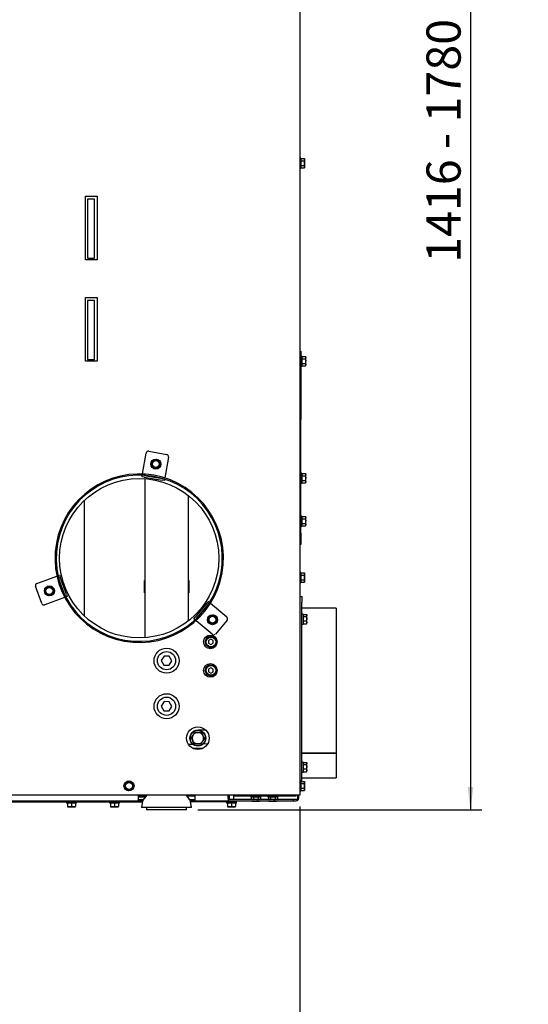
# Paper-space layout 'zijaanzicht' of a CAD drawing. Units: millimetres. Extents: x 21 to 196, y 7 to 286.
# Drawn here: x 149 to 194, y 58 to 145 of the extents above; entities that cross this region are included whole.
import ezdxf

# ---------------------------------------------------------------- set-up
doc = ezdxf.new("R2010")
doc.units = ezdxf.units.MM
doc.layers.add('MATEN', color=7, linetype='Continuous')
doc.styles.add('SLDTEXTSTYLE4', font='TXT', dxfattribs={"width": 0.75})
doc.dimstyles.new('SLDDIMSTYLE2', dxfattribs={"dimtxt": 3, "dimasz": 2, "dimexe": 0, "dimexo": 0.0625, "dimgap": 0.75, "dimtad": 1, "dimdec": 0, "dimlfac": 10, "dimrnd": 1e-09, "dimzin": 12, "dimdsep": 46, "dimtxsty": 'SLDTEXTSTYLE4', "dimsah": 1, "dimcen": 0.09, "dimadec": 0, "dimazin": 3, "dimtfac": 1, "dimtofl": 0, "dimtmove": 0, "dimatfit": 3, "dimfxl": 0, "dimfrac": 2, "dimtolj": 1, "dimtzin": 12, "dimarcsym": 0})

# ---------------------------------------------------------------- blocks, each defined once
blk = doc.blocks.new('_D_32')
at = {"layer": 'MATEN', "color": 7}
for p, q in [((174.008, 217.062), (189.858, 217.062)), ((188.858, 217.062), (188.858, 75.419)), ((164.901, 75.419), (189.858, 75.419))]:
    blk.add_line(p, q, dxfattribs=at)
for points in [[(188.858, 217.062), (188.608, 215.062), (189.108, 215.062)], [(188.858, 75.419), (189.108, 77.419), (188.608, 77.419)]]:
    blk.add_solid(points, dxfattribs=at)
at = {"layer": 'MATEN', "color": 7, "char_height": 3, "attachment_point": 1, "rotation": 90, "style": 'SLDTEXTSTYLE4'}
for s, insert in [('- 1780', (184.991, 133.464)), ('1416', (184.991, 123.472))]:
    blk.add_mtext(s, dxfattribs=dict(at, insert=insert))
blk = doc.blocks.new('_D_34')
at = {"layer": 'MATEN', "color": 7}
for p, q in [((120.851, 76.119), (120.851, 50.799)), ((173.851, 75.719), (173.851, 50.799)), ((120.851, 51.799), (173.851, 51.799))]:
    blk.add_line(p, q, dxfattribs=at)
for points in [[(120.851, 51.799), (122.851, 51.549), (122.851, 52.049)], [(173.851, 51.799), (171.851, 52.049), (171.851, 51.549)]]:
    blk.add_solid(points, dxfattribs=at)
at = {"layer": 'MATEN', "color": 7, "insert": (144.083, 55.666), "char_height": 3, "attachment_point": 1, "style": 'SLDTEXTSTYLE4'}
blk.add_mtext('530', dxfattribs=at)

psp = doc.layouts.new('zijaanzicht')

# ---------------------------------------------------------------- linework, layer by layer
at = {"color": 7, "linetype": 'Continuous', "lineweight": 25}
for p, q in [((173.851, 172.777), (173.851, 76.719)), ((173.951, 132.659), (173.851, 132.659)), ((173.951, 132.659), (173.951, 131.779)), ((173.951, 132.623), (174.261, 132.623)), ((173.951, 132.421), (174.261, 132.421)), ((174.276, 132.569), (174.261, 132.623)), ((174.261, 132.623), (174.276, 132.522)), ((174.276, 132.522), (174.261, 132.421)), ((174.261, 132.421), (174.276, 132.219)), ((174.276, 132.522), (174.276, 132.569)), ((174.276, 132.219), (174.276, 132.522)), ((173.851, 131.779), (173.951, 131.779)), ((173.951, 132.017), (174.261, 132.017)), ((173.951, 131.814), (174.261, 131.814)), ((174.261, 132.017), (174.276, 131.916)), ((174.276, 131.916), (174.261, 131.814)), ((174.261, 131.814), (174.276, 131.869)), ((174.276, 131.916), (174.276, 132.219)), ((174.276, 131.869), (174.276, 131.916)), ((155.016, 129.319), (156.046, 129.319)), ((155.016, 123.719), (155.016, 129.319)), ((155.831, 129.069), (155.201, 129.069)), ((155.201, 129.069), (155.201, 123.869)), ((155.831, 123.869), (155.831, 129.069)), ((156.046, 129.319), (156.046, 123.719)), ((156.046, 123.719), (155.016, 123.719)), ((155.201, 123.869), (155.831, 123.869)), ((155.016, 120.419), (156.046, 120.419)), ((155.016, 114.819), (155.016, 120.419)), ((156.046, 120.419), (156.046, 114.819)), ((155.831, 120.169), (155.201, 120.169)), ((155.201, 120.169), (155.201, 114.969)), ((155.831, 114.969), (155.831, 120.169)), ((173.851, 115.719), (173.951, 115.719)), ((173.951, 115.719), (173.951, 109.719)), ((174.051, 115.272), (173.951, 115.272)), ((174.051, 115.272), (174.051, 114.392)), ((174.051, 115.237), (174.361, 115.237)), ((174.051, 115.034), (174.361, 115.034)), ((174.376, 115.182), (174.361, 115.237)), ((174.361, 115.237), (174.376, 115.136)), ((174.376, 115.136), (174.361, 115.034)), ((174.361, 115.034), (174.376, 114.832)), ((174.376, 115.136), (174.376, 115.182)), ((174.376, 114.832), (174.376, 115.136)), ((156.046, 114.819), (155.016, 114.819)), ((155.201, 114.969), (155.831, 114.969)), ((173.951, 114.392), (174.051, 114.392)), ((174.051, 114.63), (174.361, 114.63)), ((174.051, 114.428), (174.361, 114.428)), ((174.361, 114.63), (174.376, 114.529)), ((174.376, 114.529), (174.361, 114.428)), ((174.361, 114.428), (174.376, 114.482)), ((174.376, 114.529), (174.376, 114.832)), ((174.376, 114.482), (174.376, 114.529)), ((173.951, 99.719), (173.951, 109.719)), ((160.042, 104.931), (160.364, 106.753)), ((160.595, 106.915), (162.171, 106.637)), ((162.333, 106.405), (162.012, 104.583)), ((160.863, 105.837), (160.836, 105.637)), ((160.836, 105.637), (160.996, 105.514)), ((160.889, 106.037), (160.863, 105.837)), ((161.076, 106.115), (160.889, 106.037)), ((160.996, 105.514), (161.156, 105.39)), ((161.423, 106.069), (161.263, 106.192)), ((161.583, 105.945), (161.423, 106.069)), ((161.53, 105.545), (161.557, 105.745)), ((161.557, 105.745), (161.583, 105.945)), ((159.999, 104.684), (160.022, 104.814)), ((160.196, 104.65), (159.999, 104.684)), ((160.042, 104.931), (160.039, 104.913)), ((160.17, 104.807), (160.222, 104.797)), ((160.196, 104.65), (161.772, 104.372)), ((160.222, 104.797), (161.798, 104.52)), ((161.156, 105.39), (161.343, 105.468)), ((174.051, 104.985), (173.951, 104.985)), ((174.051, 104.985), (174.051, 104.105)), ((174.051, 104.949), (174.361, 104.949)), ((174.051, 104.747), (174.361, 104.747)), ((174.376, 104.895), (174.361, 104.949)), ((174.361, 104.949), (174.376, 104.848)), ((174.376, 104.848), (174.361, 104.747)), ((174.361, 104.747), (174.376, 104.545)), ((174.376, 104.848), (174.376, 104.895)), ((174.376, 104.545), (174.376, 104.848)), ((160.251, 104.501), (160.251, 90.537)), ((161.969, 104.337), (161.772, 104.372)), ((161.798, 104.52), (161.85, 104.51)), ((161.991, 104.466), (161.969, 104.337)), ((162.009, 104.566), (162.012, 104.583)), ((173.951, 104.105), (174.051, 104.105)), ((174.051, 104.342), (174.361, 104.342)), ((174.051, 104.14), (174.361, 104.14)), ((174.361, 104.342), (174.376, 104.241)), ((174.376, 104.241), (174.361, 104.14)), ((174.361, 104.14), (174.376, 104.195)), ((174.376, 104.241), (174.376, 104.545)), ((174.376, 104.195), (174.376, 104.241)), ((164.051, 103.042), (164.051, 91.995)), ((154.951, 92.424), (154.951, 102.614)), ((174.051, 101.219), (173.951, 101.219)), ((174.051, 101.219), (174.051, 100.339)), ((173.951, 100.339), (174.051, 100.339)), ((174.051, 101.183), (174.361, 101.183)), ((174.051, 100.981), (174.361, 100.981)), ((174.051, 100.577), (174.361, 100.577)), ((174.051, 100.375), (174.361, 100.375)), ((174.376, 101.129), (174.361, 101.183)), ((174.361, 101.183), (174.376, 101.082)), ((174.376, 101.082), (174.361, 100.981)), ((174.361, 100.981), (174.376, 100.779)), ((174.361, 100.577), (174.376, 100.476)), ((174.376, 100.476), (174.361, 100.375)), ((174.361, 100.375), (174.376, 100.429)), ((174.376, 101.082), (174.376, 101.129)), ((174.376, 100.779), (174.376, 101.082)), ((174.376, 100.476), (174.376, 100.779)), ((174.376, 100.429), (174.376, 100.476)), ((173.951, 99.719), (173.951, 98.719)), ((173.951, 98.719), (173.851, 98.719)), ((152.614, 95.985), (152.737, 96.03)), ((152.737, 96.03), (152.805, 95.842)), ((173.951, 96.259), (173.851, 96.259)), ((173.951, 96.259), (173.951, 95.379)), ((173.951, 96.223), (174.261, 96.223)), ((173.951, 96.021), (174.261, 96.021)), ((174.276, 96.169), (174.261, 96.223)), ((174.261, 96.223), (174.276, 96.122)), ((174.276, 96.122), (174.261, 96.021)), ((174.261, 96.021), (174.276, 95.819)), ((174.276, 96.122), (174.276, 96.169)), ((174.276, 95.819), (174.276, 96.122)), ((150.764, 95.312), (152.502, 95.944)), ((152.519, 95.951), (152.502, 95.944)), ((152.665, 95.791), (152.646, 95.84)), ((153.212, 94.287), (152.665, 95.791)), ((153.353, 94.339), (152.805, 95.842)), ((160.201, 95.569), (160.251, 95.569)), ((160.201, 94.469), (160.201, 95.569)), ((164.051, 95.569), (164.101, 95.569)), ((164.068, 95.569), (164.068, 94.469)), ((164.101, 95.569), (164.101, 94.469)), ((173.851, 95.379), (173.951, 95.379)), ((173.951, 95.617), (174.261, 95.617)), ((173.951, 95.414), (174.261, 95.414)), ((174.261, 95.617), (174.276, 95.516)), ((174.276, 95.516), (174.261, 95.414)), ((174.261, 95.414), (174.276, 95.469)), ((174.276, 95.516), (174.276, 95.819)), ((174.276, 95.469), (174.276, 95.516)), ((151.191, 93.552), (150.644, 95.055)), ((151.511, 94.692), (151.484, 94.491)), ((151.484, 94.491), (151.644, 94.368)), ((151.537, 94.892), (151.511, 94.692)), ((151.724, 94.969), (151.537, 94.892)), ((151.644, 94.368), (151.804, 94.245)), ((151.804, 94.245), (151.991, 94.322)), ((152.071, 94.923), (151.911, 95.046)), ((152.231, 94.8), (152.071, 94.923)), ((152.178, 94.399), (152.204, 94.6)), ((152.204, 94.6), (152.231, 94.8)), ((153.23, 94.237), (153.212, 94.287)), ((153.353, 94.339), (153.421, 94.151)), ((160.251, 94.469), (160.201, 94.469)), ((164.101, 94.469), (164.051, 94.469)), ((153.186, 94.065), (151.448, 93.432)), ((153.186, 94.065), (153.203, 94.071)), ((153.421, 94.151), (153.298, 94.106)), ((165.704, 93.568), (164.676, 92.342)), ((165.819, 93.471), (164.791, 92.246)), ((165.704, 93.568), (165.833, 93.721)), ((165.853, 93.512), (165.819, 93.471)), ((165.833, 93.721), (165.933, 93.637)), ((166.024, 93.56), (166.01, 93.572)), ((166.024, 93.56), (167.441, 92.371)), ((173.851, 94.169), (174.051, 94.169)), ((174.051, 94.169), (174.051, 93.669)), ((174.051, 77.923), (174.051, 93.669)), ((177.051, 93.119), (174.051, 93.119)), ((174.151, 92.609), (174.051, 92.609)), ((174.151, 92.609), (174.151, 92.001)), ((174.151, 92.569), (174.461, 92.569)), ((174.476, 92.519), (174.468, 92.547)), ((177.051, 93.119), (177.051, 80.405)), ((164.547, 92.189), (164.676, 92.342)), ((164.648, 92.104), (164.547, 92.189)), ((164.725, 92.04), (164.739, 92.028)), ((166.156, 90.839), (164.739, 92.028)), ((164.791, 92.246), (164.756, 92.205)), ((165.839, 92.165), (165.812, 91.965)), ((165.812, 91.965), (165.972, 91.842)), ((165.865, 92.366), (165.839, 92.165)), ((166.052, 92.443), (165.865, 92.366)), ((165.972, 91.842), (166.133, 91.719)), ((166.133, 91.719), (166.319, 91.796)), ((166.399, 92.397), (166.239, 92.52)), ((166.559, 92.274), (166.399, 92.397)), ((167.466, 92.089), (166.438, 90.864)), ((166.506, 91.873), (166.533, 92.073)), ((166.533, 92.073), (166.559, 92.274)), ((174.051, 91.729), (174.151, 91.729)), ((174.151, 92.415), (174.461, 92.415)), ((174.151, 92.014), (174.461, 92.014)), ((174.151, 92.001), (174.151, 91.729)), ((174.151, 91.768), (174.461, 91.768)), ((174.476, 92.492), (174.461, 92.415)), ((174.461, 92.415), (174.476, 92.215)), ((174.476, 92.215), (174.461, 92.014)), ((174.461, 92.014), (174.476, 91.891)), ((174.476, 91.891), (174.461, 91.768)), ((174.461, 91.768), (174.466, 91.791)), ((174.468, 91.79), (174.476, 91.819)), ((174.476, 92.492), (174.476, 92.519)), ((174.476, 92.215), (174.476, 92.492)), ((174.476, 91.891), (174.476, 92.215)), ((174.476, 91.819), (174.476, 91.891)), ((158.432, 90.237), (158.45, 90.335)), ((158.466, 90.231), (158.483, 90.33)), ((165.776, 90.725), (165.776, 90.586)), ((166.051, 90.4), (165.851, 90.284)), ((165.851, 90.284), (165.851, 90.053)), ((165.851, 90.053), (166.051, 89.938)), ((166.251, 90.284), (166.051, 90.4)), ((166.051, 89.938), (166.251, 90.053)), ((166.251, 90.053), (166.251, 90.284)), ((166.326, 90.586), (166.326, 90.673)), ((161.928, 88.923), (161.689, 88.528)), ((161.689, 88.528), (161.912, 88.123)), ((162.39, 88.914), (161.928, 88.923)), ((162.374, 88.114), (162.613, 88.509)), ((162.613, 88.509), (162.39, 88.914)), ((165.776, 88.225), (165.776, 88.086)), ((161.912, 88.123), (162.374, 88.114)), ((166.051, 87.9), (165.851, 87.784)), ((165.851, 87.784), (165.851, 87.553)), ((165.851, 87.553), (166.051, 87.438)), ((166.251, 87.784), (166.051, 87.9)), ((166.051, 87.438), (166.251, 87.553)), ((166.251, 87.553), (166.251, 87.784)), ((166.326, 88.086), (166.326, 88.173)), ((161.928, 84.923), (161.689, 84.528)), ((162.39, 84.914), (161.928, 84.923)), ((162.613, 84.509), (162.39, 84.914)), ((161.689, 84.528), (161.912, 84.123)), ((161.912, 84.123), (162.374, 84.114)), ((162.374, 84.114), (162.613, 84.509)), ((165.618, 82.411), (164.909, 82.419)), ((165.19, 82.214), (165.334, 81.964)), ((165.601, 82.411), (165.601, 82.428)), ((164.324, 81.714), (164.468, 81.964)), ((164.613, 81.214), (164.468, 81.464)), ((165.479, 81.714), (165.334, 81.464)), ((164.471, 81.162), (164.078, 81.147)), ((165.398, 80.846), (164.471, 80.811)), ((165.765, 81.21), (165.371, 81.195)), ((177.051, 80.405), (174.051, 80.405)), ((174.051, 80.396), (177.051, 80.396)), ((174.151, 79.609), (174.051, 79.609)), ((174.151, 79.609), (174.151, 79.001)), ((174.151, 79.569), (174.461, 79.569)), ((177.051, 80.405), (177.051, 80.396)), ((177.051, 80.396), (177.051, 78.219)), ((174.051, 78.729), (174.151, 78.729)), ((174.151, 79.415), (174.461, 79.415)), ((174.151, 79.014), (174.461, 79.014)), ((174.151, 79.001), (174.151, 78.729)), ((174.151, 78.768), (174.461, 78.768)), ((174.476, 79.492), (174.461, 79.415)), ((174.461, 79.415), (174.476, 79.215)), ((174.476, 79.215), (174.461, 79.014)), ((174.461, 79.014), (174.476, 78.891)), ((174.476, 78.891), (174.461, 78.768)), ((174.461, 78.768), (174.466, 78.791)), ((174.476, 79.519), (174.468, 79.547)), ((174.468, 78.79), (174.476, 78.819)), ((174.476, 79.492), (174.476, 79.519)), ((174.476, 79.215), (174.476, 79.492)), ((174.476, 78.891), (174.476, 79.215)), ((174.476, 78.819), (174.476, 78.891)), ((158.717, 77.842), (158.531, 77.765)), ((159.064, 77.796), (158.904, 77.919)), ((173.951, 77.959), (173.851, 77.959)), ((173.951, 77.959), (173.951, 77.079)), ((173.951, 77.923), (174.261, 77.923)), ((174.051, 78.219), (177.051, 78.219)), ((174.276, 77.869), (174.261, 77.923)), ((174.261, 77.923), (174.276, 77.822)), ((174.276, 77.822), (174.276, 77.869)), ((158.504, 77.565), (158.477, 77.364)), ((158.477, 77.364), (158.638, 77.241)), ((158.531, 77.765), (158.504, 77.565)), ((158.638, 77.241), (158.798, 77.118)), ((158.798, 77.118), (158.985, 77.195)), ((159.224, 77.673), (159.064, 77.796)), ((159.171, 77.272), (159.198, 77.473)), ((159.198, 77.473), (159.224, 77.673)), ((173.851, 77.079), (173.951, 77.079)), ((173.951, 77.721), (174.261, 77.721)), ((173.951, 77.317), (174.261, 77.317)), ((173.951, 77.114), (174.261, 77.114)), ((174.276, 77.822), (174.261, 77.721)), ((174.261, 77.721), (174.276, 77.519)), ((174.261, 77.317), (174.276, 77.216)), ((174.276, 77.216), (174.261, 77.114)), ((174.261, 77.114), (174.276, 77.169)), ((174.276, 77.519), (174.276, 77.822)), ((174.276, 77.216), (174.276, 77.519)), ((174.276, 77.169), (174.276, 77.216)), ((167.768, 76.719), (126.251, 76.719)), ((139.267, 76.119), (160.034, 76.119)), ((139.651, 76.219), (159.651, 76.219)), ((153.371, 76.119), (153.371, 76.019)), ((154.251, 76.019), (154.251, 76.119)), ((157.137, 76.119), (157.137, 76.019)), ((158.017, 76.019), (158.017, 76.119)), ((159.651, 76.719), (159.651, 76.419)), ((159.651, 76.619), (160.334, 76.619)), ((159.651, 76.569), (160.299, 76.569)), ((159.651, 76.419), (159.651, 76.219)), ((159.651, 76.319), (160.128, 76.319)), ((160.056, 76.219), (159.651, 76.219)), ((160.043, 76.173), (159.951, 75.619)), ((160.405, 76.719), (160.077, 76.256)), ((164.224, 76.256), (163.897, 76.719)), ((164.651, 76.619), (163.967, 76.619)), ((164.18, 76.319), (163.968, 76.619)), ((164.18, 76.319), (164.651, 76.319)), ((164.651, 76.219), (164.245, 76.219)), ((164.351, 75.619), (164.258, 76.173)), ((168.251, 76.119), (164.267, 76.119)), ((164.351, 75.619), (164.268, 76.119)), ((164.651, 76.419), (164.651, 76.719)), ((164.651, 76.219), (164.651, 76.419)), ((164.651, 76.219), (167.551, 76.219)), ((167.425, 76.119), (167.425, 76.019)), ((167.551, 76.419), (167.551, 76.719)), ((167.655, 76.619), (167.551, 76.619)), ((167.551, 76.419), (167.551, 76.219)), ((173.301, 76.319), (167.551, 76.319)), ((167.551, 76.219), (173.301, 76.219)), ((167.655, 76.719), (167.655, 76.319)), ((167.91, 76.719), (167.768, 76.719)), ((173.792, 76.719), (167.91, 76.719)), ((168.075, 76.319), (168.075, 76.719)), ((173.001, 76.619), (168.075, 76.619)), ((168.251, 76.219), (168.251, 76.119)), ((168.251, 76.119), (168.305, 76.119)), ((168.305, 76.019), (168.305, 76.119)), ((169.561, 76.619), (169.561, 76.519)), ((170.441, 76.519), (169.561, 76.519)), ((169.597, 76.519), (169.597, 76.319)), ((169.597, 76.219), (169.597, 76.208)), ((169.597, 76.208), (169.651, 76.194)), ((169.698, 76.194), (169.597, 76.208)), ((169.651, 76.194), (169.698, 76.194)), ((169.799, 76.208), (169.698, 76.194)), ((169.698, 76.194), (170.001, 76.194)), ((169.799, 76.519), (169.799, 76.319)), ((169.799, 76.219), (169.799, 76.208)), ((170.001, 76.194), (169.799, 76.208)), ((170.001, 76.194), (170.304, 76.194)), ((170.203, 76.519), (170.203, 76.319)), ((170.203, 76.219), (170.203, 76.208)), ((170.304, 76.194), (170.203, 76.208)), ((170.405, 76.208), (170.304, 76.194)), ((170.304, 76.194), (170.351, 76.194)), ((170.351, 76.194), (170.405, 76.208)), ((170.405, 76.519), (170.405, 76.319)), ((170.405, 76.219), (170.405, 76.208)), ((170.441, 76.519), (170.441, 76.619)), ((171.061, 76.619), (171.061, 76.519)), ((171.941, 76.519), (171.061, 76.519)), ((171.097, 76.519), (171.097, 76.319)), ((171.097, 76.219), (171.097, 76.208)), ((171.097, 76.208), (171.151, 76.194)), ((171.198, 76.194), (171.097, 76.208)), ((171.151, 76.194), (171.198, 76.194)), ((171.299, 76.208), (171.198, 76.194)), ((171.198, 76.194), (171.501, 76.194)), ((171.299, 76.519), (171.299, 76.319)), ((171.299, 76.219), (171.299, 76.208)), ((171.501, 76.194), (171.299, 76.208)), ((171.501, 76.194), (171.804, 76.194)), ((171.703, 76.519), (171.703, 76.319)), ((171.703, 76.219), (171.703, 76.208)), ((171.804, 76.194), (171.703, 76.208)), ((171.905, 76.208), (171.804, 76.194)), ((171.804, 76.194), (171.851, 76.194)), ((171.851, 76.194), (171.905, 76.208)), ((171.905, 76.519), (171.905, 76.319)), ((171.905, 76.219), (171.905, 76.208)), ((171.941, 76.519), (171.941, 76.619)), ((173.501, 76.619), (173.001, 76.619)), ((173.301, 76.219), (173.301, 76.319)), ((173.551, 76.319), (173.301, 76.319)), ((173.301, 76.219), (173.551, 76.219)), ((173.501, 76.719), (173.501, 76.619)), ((173.651, 76.719), (173.651, 76.419)), ((173.751, 76.719), (173.751, 76.419)), ((173.851, 76.719), (173.792, 76.719)), ((154.251, 76.019), (153.371, 76.019)), ((153.461, 76.019), (153.461, 75.708)), ((153.636, 75.694), (153.461, 75.708)), ((153.461, 75.694), (153.636, 75.694)), ((153.811, 75.708), (153.636, 75.694)), ((153.636, 75.694), (153.986, 75.694)), ((153.811, 76.019), (153.811, 75.708)), ((153.986, 75.694), (153.811, 75.708)), ((154.161, 75.708), (153.986, 75.694)), ((153.986, 75.694), (154.161, 75.694)), ((154.161, 76.019), (154.161, 75.708)), ((158.017, 76.019), (157.137, 76.019)), ((157.227, 76.019), (157.227, 75.708)), ((157.402, 75.694), (157.227, 75.708)), ((157.227, 75.694), (157.402, 75.694)), ((157.577, 75.708), (157.402, 75.694)), ((157.402, 75.694), (157.752, 75.694)), ((157.577, 76.019), (157.577, 75.708)), ((157.752, 75.694), (157.577, 75.708)), ((157.927, 75.708), (157.752, 75.694)), ((157.752, 75.694), (157.927, 75.694)), ((157.927, 76.019), (157.927, 75.708)), ((161.033, 75.619), (159.951, 75.619)), ((160.401, 75.619), (160.401, 75.419)), ((163.901, 75.419), (160.401, 75.419)), ((164.351, 75.619), (161.033, 75.619)), ((163.901, 75.419), (163.901, 75.619)), ((163.901, 75.419), (163.901, 75.619)), ((163.901, 75.419), (163.901, 75.419)), ((164.351, 75.619), (164.351, 75.619)), ((168.305, 76.019), (167.425, 76.019)), ((167.515, 76.019), (167.515, 75.708)), ((167.69, 75.694), (167.515, 75.708)), ((167.515, 75.694), (167.69, 75.694)), ((167.865, 75.708), (167.69, 75.694)), ((167.69, 75.694), (168.04, 75.694)), ((167.865, 76.019), (167.865, 75.708)), ((168.04, 75.694), (167.865, 75.708)), ((168.215, 75.708), (168.04, 75.694)), ((168.04, 75.694), (168.215, 75.694)), ((168.215, 76.019), (168.215, 75.708))]:
    psp.add_line(p, q, dxfattribs=at)
for centre, radius in [((161.21, 105.791), 0.44), ((161.21, 105.791), 0.3), ((159.751, 97.519), 7), ((151.858, 94.646), 0.44), ((151.858, 94.646), 0.3), ((166.186, 92.119), 0.44), ((166.186, 92.119), 0.3), ((166.001, 90.169), 0.6), ((166.051, 90.169), 0.5), ((166.051, 90.169), 0.425), ((162.151, 88.519), 1.1), ((162.151, 88.519), 0.8), ((166.001, 87.669), 0.6), ((166.051, 87.669), 0.5), ((166.051, 87.669), 0.425), ((162.151, 84.519), 1.1), ((162.151, 84.519), 0.8), ((164.901, 81.714), 1), ((164.901, 81.714), 0.7), ((164.901, 81.714), 0.67), ((158.851, 77.519), 0.44), ((158.851, 77.519), 0.3)]:
    psp.add_circle(centre, radius, dxfattribs=at)
for centre, radius, start, end in [((160.561, 106.718), 0.2, 80, 170), ((162.136, 106.44), 0.2, 350, 80), ((161.21, 105.791), 0.35, 172.44828, 232.44828), ((161.21, 105.791), 0.35, 112.44828, 172.44828), ((161.21, 105.791), 0.35, 232.44828, 292.44828), ((161.21, 105.791), 0.35, 52.44828, 112.44828), ((161.21, 105.791), 0.35, 292.44828, 352.44828), ((161.21, 105.791), 0.35, 352.44828, 52.44828), ((159.751, 97.519), 7.4, 260, 259.73675), ((159.751, 97.519), 7.3, 260, 259.73675), ((150.832, 95.124), 0.2, 110, 200), ((151.858, 94.646), 0.35, 172.44828, 232.44828), ((151.858, 94.646), 0.35, 112.44828, 172.44828), ((151.858, 94.646), 0.35, 232.44828, 292.44828), ((151.858, 94.646), 0.35, 52.44828, 112.44828), ((151.858, 94.646), 0.35, 292.44828, 352.44828), ((151.858, 94.646), 0.35, 352.44828, 52.44828), ((151.379, 93.62), 0.2, 200, 290), ((166.186, 92.119), 0.35, 172.44828, 232.44828), ((166.186, 92.119), 0.35, 112.44828, 172.44828), ((166.186, 92.119), 0.35, 232.44828, 292.44828), ((166.186, 92.119), 0.35, 52.44828, 112.44828), ((166.186, 92.119), 0.35, 292.44828, 352.44828), ((166.186, 92.119), 0.35, 352.44828, 52.44828), ((167.313, 92.218), 0.2, 320, 50), ((166.284, 90.992), 0.2, 230, 320), ((166.051, 89.919), 0.275, 234.45275, 305.54725), ((166.051, 87.419), 0.275, 234.45275, 305.54725), ((164.901, 81.714), 0.705, 89.35035, 231.62242), ((164.901, 81.714), 0.5, 90, 150), ((164.901, 81.714), 0.5, 30, 90), ((164.901, 81.714), 0.5, 150, 210), ((164.901, 81.714), 0.5, 210, 270), ((164.901, 81.714), 0.5, 270, 330), ((164.901, 81.714), 0.5, 330, 30), ((158.851, 77.519), 0.35, 112.44828, 172.44828), ((158.851, 77.519), 0.35, 52.44828, 112.44828), ((158.851, 77.519), 0.35, 172.44828, 232.44828), ((158.851, 77.519), 0.35, 232.44828, 292.44828), ((158.851, 77.519), 0.35, 292.44828, 352.44828), ((158.851, 77.519), 0.35, 352.44828, 52.44828), ((159.951, 76.909), 0.65, 242.51357, 245.18837), ((160.241, 76.14), 0.2, 144.68879, 170.53768), ((164.061, 76.14), 0.2, 9.46232, 35.31121), ((173.551, 76.419), 0.1, 270, 359.99998), ((173.551, 76.419), 0.2, 270, 0)]:
    psp.add_arc(centre, radius, start, end, dxfattribs=at)
for points, knots in [([(174.276, 132.219), (174.274, 132.168), (174.272, 132.1), (174.264, 132.033), (174.261, 132.017)], [0, 0, 0, 0, 0.750835, 1, 1, 1, 1]), ([(174.376, 114.832), (174.374, 114.782), (174.372, 114.714), (174.364, 114.647), (174.361, 114.63)], [0, 0, 0, 0, 0.750835, 1, 1, 1, 1]), ([(161.263, 106.192), (161.247, 106.185), (161.185, 106.16), (161.123, 106.134), (161.076, 106.115)], [0, 0, 0, 0, 0.249165, 1, 1, 1, 1]), ([(161.343, 105.468), (161.39, 105.487), (161.453, 105.513), (161.515, 105.538), (161.53, 105.545)], [0, 0, 0, 0, 0.750835, 1, 1, 1, 1]), ([(174.376, 104.545), (174.374, 104.494), (174.372, 104.426), (174.364, 104.359), (174.361, 104.342)], [0, 0, 0, 0, 0.750835, 1, 1, 1, 1]), ([(174.376, 100.779), (174.374, 100.728), (174.372, 100.661), (174.364, 100.594), (174.361, 100.577)], [0, 0, 0, 0, 0.750835, 1, 1, 1, 1]), ([(174.276, 95.819), (174.274, 95.768), (174.272, 95.7), (174.264, 95.633), (174.261, 95.617)], [0, 0, 0, 0, 0.750835, 1, 1, 1, 1]), ([(151.911, 95.046), (151.895, 95.04), (151.833, 95.014), (151.771, 94.989), (151.724, 94.969)], [0, 0, 0, 0, 0.249165, 1, 1, 1, 1]), ([(151.991, 94.322), (152.038, 94.342), (152.101, 94.367), (152.162, 94.393), (152.178, 94.399)], [0, 0, 0, 0, 0.750835, 1, 1, 1, 1]), ([(174.461, 92.569), (174.464, 92.563), (174.472, 92.537), (174.474, 92.511), (174.476, 92.492)], [0, 0, 0, 0, 0.249165, 1, 1, 1, 1]), ([(166.239, 92.52), (166.223, 92.513), (166.161, 92.488), (166.099, 92.462), (166.052, 92.443)], [0, 0, 0, 0, 0.249165, 1, 1, 1, 1]), ([(166.319, 91.796), (166.366, 91.815), (166.429, 91.841), (166.491, 91.867), (166.506, 91.873)], [0, 0, 0, 0, 0.750835, 1, 1, 1, 1]), ([(164.468, 81.964), (164.472, 81.97), (164.52, 82.054), (164.568, 82.137), (164.613, 82.214)], [0, 0, 0, 0, 0.070201, 1, 1, 1, 1]), ([(164.613, 82.214), (164.633, 82.214), (164.727, 82.214), (164.825, 82.214), (164.901, 82.214)], [0, 0, 0, 0, 0.217362, 1, 1, 1, 1]), ([(164.901, 82.214), (164.924, 82.214), (165.022, 82.214), (165.117, 82.214), (165.19, 82.214)], [0, 0, 0, 0, 0.23685, 1, 1, 1, 1]), ([(164.468, 81.464), (164.465, 81.47), (164.416, 81.554), (164.368, 81.637), (164.324, 81.714)], [0, 0, 0, 0, 0.0702006, 1, 1, 1, 1]), ([(165.334, 81.464), (165.331, 81.458), (165.282, 81.374), (165.234, 81.291), (165.19, 81.214)], [0, 0, 0, 0, 0.070201, 1, 1, 1, 1]), ([(165.334, 81.964), (165.338, 81.958), (165.386, 81.874), (165.434, 81.791), (165.479, 81.714)], [0, 0, 0, 0, 0.0702006, 1, 1, 1, 1]), ([(164.901, 81.214), (164.825, 81.214), (164.727, 81.214), (164.633, 81.214), (164.613, 81.214)], [0, 0, 0, 0, 0.782638, 1, 1, 1, 1]), ([(165.19, 81.214), (165.117, 81.214), (165.022, 81.214), (164.924, 81.214), (164.901, 81.214)], [0, 0, 0, 0, 0.76315, 1, 1, 1, 1]), ([(174.461, 79.569), (174.464, 79.563), (174.472, 79.537), (174.474, 79.511), (174.476, 79.492)], [0, 0, 0, 0, 0.249165, 1, 1, 1, 1]), ([(158.904, 77.919), (158.889, 77.913), (158.827, 77.887), (158.764, 77.861), (158.717, 77.842)], [0, 0, 0, 0, 0.249165, 1, 1, 1, 1]), ([(158.985, 77.195), (159.031, 77.215), (159.094, 77.24), (159.156, 77.266), (159.171, 77.272)], [0, 0, 0, 0, 0.750835, 1, 1, 1, 1]), ([(174.276, 77.519), (174.274, 77.468), (174.272, 77.4), (174.264, 77.333), (174.261, 77.317)], [0, 0, 0, 0, 0.750835, 1, 1, 1, 1]), ([(170.203, 76.208), (170.186, 76.206), (170.119, 76.197), (170.052, 76.195), (170.001, 76.194)], [0, 0, 0, 0, 0.249165, 1, 1, 1, 1]), ([(171.703, 76.208), (171.686, 76.206), (171.619, 76.197), (171.552, 76.195), (171.501, 76.194)], [0, 0, 0, 0, 0.249165, 1, 1, 1, 1])]:
    psp.add_open_spline(points, degree=3, knots=knots, dxfattribs=at)

# ---------------------------------------------------------------- dimensions: what is measured, and where the dimension line sits
at = {"layer": 'MATEN', "color": 7}
dim = psp.add_linear_dim(base=(188.858, 75.419), p1=(173.008, 217.062), p2=(163.901, 75.419), angle=90, text='<> - 1780', dimstyle='SLDDIMSTYLE2', dxfattribs=at)
dim.commit()
dim.dimension.update_dxf_attribs({"geometry": '_D_32', "text_midpoint": (188.858, 134.112), "dimtype": 160})
dim = psp.add_linear_dim(base=(173.851, 51.799), p1=(120.851, 77.119), p2=(173.851, 76.719), dimstyle='SLDDIMSTYLE2', dxfattribs=at)
dim.commit()
dim.dimension.update_dxf_attribs({"geometry": '_D_34', "text_midpoint": (147.408, 51.799), "dimtype": 160})

doc.saveas('drawing.dxf')
